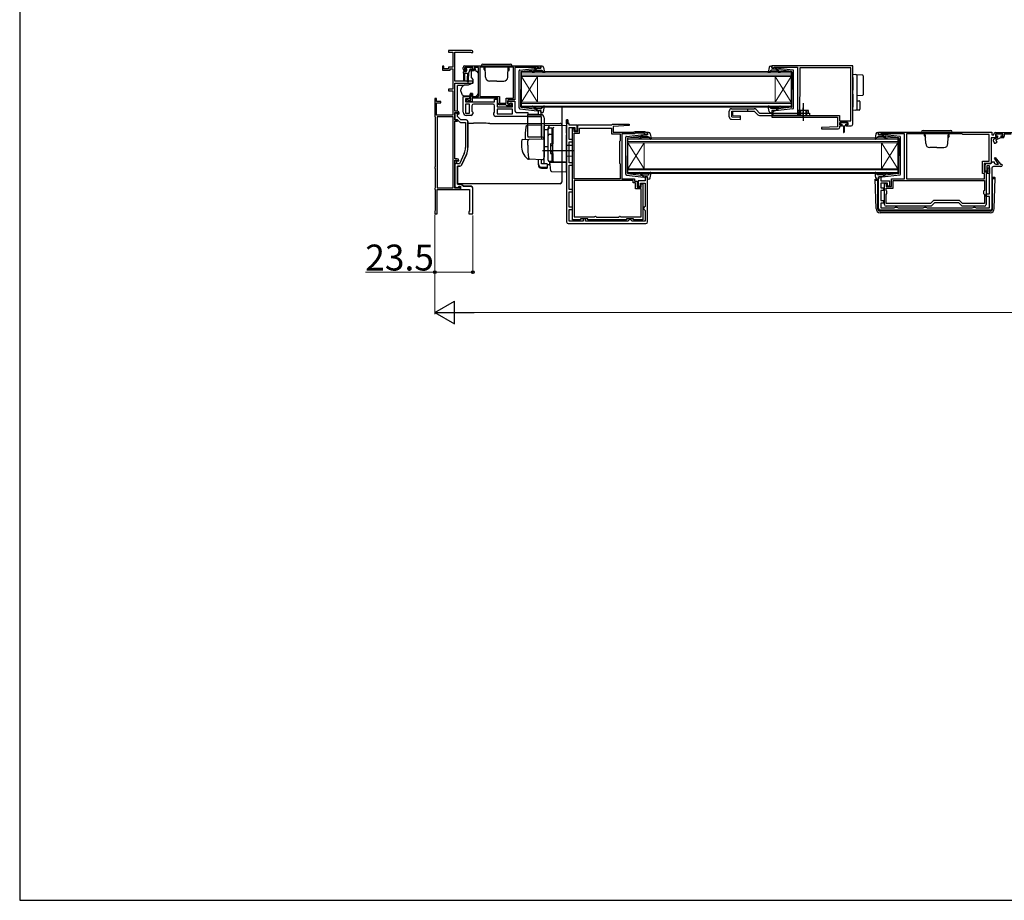
# Model space of a CAD drawing. Extents: x 0 to 1470, y 0 to 2201.
# Drawn here: x 0 to 608, y 0 to 544 of the extents above; entities that cross this region are included whole.
import ezdxf

# ---------------------------------------------------------------- set-up
doc = ezdxf.new("R2010")
doc.units = 0
doc.linetypes.add('YCENTER_1', pattern=[13, 10, -1, 1, -1])
doc.linetypes.add('YHIDDEN_1', pattern=[4, 3, -1])
for name, color, linetype, lineweight in [('YKK_11', 7, 'CONTINUOUS', 30), ('YKK_12', 2, 'CONTINUOUS', 13), ('YKK_13', 4, 'CONTINUOUS', 30), ('YKK_D', 6, 'CONTINUOUS', 13)]:
    doc.layers.add(name, color=color, linetype=linetype, lineweight=lineweight)
doc.layers.add('YKK_ZWAK', color=7, linetype='CONTINUOUS')
doc.styles.add('text-b', font='txt')

msp = doc.modelspace()

# ---------------------------------------------------------------- linework, layer by layer
at = {"layer": 'YKK_11', "linetype": 'ByBlock', "lineweight": -2, "ltscale": 0.5}
for p, q in [((279.3, 525.08), (265, 525.08)), ((265, 525.08), (265, 523.88)), ((265, 523.88), (267.6, 523.88)), ((267.6, 523.88), (267.6, 514.68)), ((269, 506.08), (269, 523.88)), ((269, 523.88), (278.85, 523.88)), ((278.85, 523.88), (279.03, 523.78)), ((279.03, 523.78), (279.2, 523.68)), ((279.2, 523.68), (280, 523.68)), ((280, 523.68), (280, 524.38)), ((262, 515.28), (261.2, 515.28)), ((261.2, 515.28), (261.2, 512.78)), ((261.2, 512.78), (266, 512.78)), ((262, 513.58), (262, 515.28)), ((265, 513.58), (262, 513.58)), ((267.6, 514.68), (265, 514.68)), ((265, 514.68), (265, 513.58)), ((266, 512.78), (266, 513.68)), ((266, 513.68), (267.6, 513.68)), ((267.6, 513.68), (267.6, 501.08)), ((274, 513.38), (274, 514.58)), ((280, 514.58), (274.8, 514.58)), ((274.8, 514.58), (274.8, 513.08)), ((274.8, 513.08), (275.6, 513.08)), ((275, 515.58), (322, 515.58)), ((275.5, 512.38), (275, 512.38)), ((275.9, 512.78), (275.5, 512.38)), ((275.6, 513.08), (275.9, 512.78)), ((278.9, 512.78), (279.2, 513.08)), ((279.3, 512.38), (278.9, 512.78)), ((279.2, 513.08), (280, 513.08)), ((279.8, 512.38), (279.3, 512.38)), ((280, 513.08), (280, 514.58)), ((283.5, 514.58), (280.8, 514.58)), ((280.8, 514.58), (280.8, 513.38)), ((283.5, 496.58), (283.5, 514.58)), ((305.1, 514.68), (284.4, 514.68)), ((284.4, 514.68), (284.4, 496.48)), ((305.1, 495.48), (305.1, 514.68)), ((318.7, 514.58), (306, 514.58)), ((306, 514.58), (306, 494.58)), ((318.92, 514.68), (318.7, 514.58)), ((319.15, 514.78), (318.92, 514.68)), ((320.6, 514.78), (319.15, 514.78)), ((320.6, 513.98), (320.6, 514.78)), ((322, 513.98), (320.6, 513.98)), ((322, 515.58), (322, 513.98)), ((514.75, 515.58), (464.75, 515.58)), ((464.75, 515.58), (464.75, 513.98)), ((464.75, 513.98), (466.15, 513.98)), ((466.15, 513.98), (466.15, 514.78)), ((466.15, 514.78), (467.72, 514.78)), ((467.72, 514.78), (467.88, 514.73)), ((467.88, 514.73), (468.05, 514.68)), ((468.05, 514.68), (480.75, 514.68)), ((480.75, 514.68), (480.75, 484.88)), ((513.55, 514.38), (482.05, 514.38)), ((482.05, 514.38), (482.05, 496.48)), ((513.55, 481.48), (513.55, 514.38)), ((514.75, 479.38), (514.75, 515.58)), ((280, 506.08), (269, 506.08)), ((280, 504.78), (280, 506.08)), ((267.6, 501.08), (265, 501.08)), ((265, 501.08), (265, 500.08)), ((265, 500.08), (267.6, 500.08)), ((267.6, 500.08), (267.6, 485.08)), ((269, 487.48), (269, 504.78)), ((269, 504.78), (280, 504.78)), ((257.5, 495.28), (256.5, 495.28)), ((256.5, 495.28), (256.5, 484.24)), ((257.5, 493.58), (257.5, 495.28)), ((260.3, 493.58), (257.5, 493.58)), ((260.3, 492.58), (260.3, 493.58)), ((274, 486.88), (274, 496.58)), ((274, 496.58), (278, 496.58)), ((278, 495.08), (275.5, 495.08)), ((275.5, 495.08), (275.5, 493.38)), ((275.5, 493.38), (293.5, 493.38)), ((276.2, 493.38), (276.2, 494.58)), ((276.2, 494.58), (276.6, 494.58)), ((279.7, 493.38), (276.2, 493.38)), ((276.6, 494.58), (276.82, 494.48)), ((276.82, 494.48), (277.05, 494.38)), ((277.05, 494.38), (278.7, 494.38)), ((278, 496.58), (278, 495.08)), ((278.7, 494.38), (278.7, 498.08)), ((278.7, 498.08), (279.5, 498.08)), ((279.5, 498.08), (279.5, 496.58)), ((279.5, 496.58), (283.5, 496.58)), ((295.5, 495.58), (279.7, 495.58)), ((279.7, 495.58), (279.7, 493.38)), ((284.4, 496.48), (296.4, 496.48)), ((293.5, 493.38), (293.5, 494.98)), ((293.5, 494.98), (295, 494.98)), ((295, 494.98), (295, 490.28)), ((295.5, 492.48), (295.5, 495.58)), ((296.4, 496.48), (296.4, 492.38)), ((300.7, 492.38), (300.7, 495.48)), ((300.7, 495.48), (305.1, 495.48)), ((306, 494.58), (301.6, 494.58)), ((301.6, 494.58), (301.6, 491.78)), ((301.6, 491.78), (301.6, 493.78)), ((301.6, 493.78), (306, 493.78)), ((306, 493.78), (306, 487.78)), ((481.95, 496.26), (481.85, 496.03)), ((481.85, 496.03), (481.85, 487.88)), ((482.05, 496.48), (481.95, 496.26)), ((257.5, 485.08), (257.5, 492.58)), ((257.5, 492.58), (260.3, 492.58)), ((270.5, 487.48), (269, 487.48)), ((278, 491.88), (275.5, 491.88)), ((275.5, 491.88), (275.5, 486.38)), ((278, 486.38), (278, 491.88)), ((279.5, 490.88), (279.5, 487.59)), ((279.5, 487.59), (280, 486.88)), ((280, 486.88), (280, 485.88)), ((292.5, 491.88), (280.5, 491.88)), ((293, 486.28), (293.5, 486.99)), ((293.5, 486.99), (293.5, 490.88)), ((295, 490.28), (304.5, 490.28)), ((304.5, 488.78), (295, 488.78)), ((295, 488.78), (295, 485.78)), ((296.4, 492.38), (300.7, 492.38)), ((300.4, 491.48), (296.5, 491.48)), ((300.7, 491.18), (300.4, 491.48)), ((301, 490.88), (300.7, 491.18)), ((304, 490.88), (301, 490.88)), ((301.6, 491.78), (303.3, 491.78)), ((302.3, 491.78), (301.6, 491.78)), ((302.8, 492.28), (302.3, 491.78)), ((304.5, 492.28), (302.8, 492.28)), ((303.3, 491.78), (303.3, 492.58)), ((303.3, 492.58), (304, 492.58)), ((304, 492.58), (304, 490.88)), ((304.5, 490.28), (304.5, 492.28)), ((304.5, 485.78), (304.5, 488.78)), ((307, 486.78), (314, 486.78)), ((314, 486.78), (314, 485.68)), ((320.6, 485.68), (320.6, 487.98)), ((320.6, 487.98), (322, 487.98)), ((322, 487.98), (322, 484.28)), ((466.15, 487.98), (464.75, 487.98)), ((464.75, 487.98), (464.75, 483.88)), ((465.65, 487.08), (465.85, 487.28)), ((465.65, 484.88), (465.65, 487.08)), ((465.85, 487.28), (466.15, 487.58)), ((466.15, 487.58), (466.15, 487.98)), ((481.85, 487.88), (481.45, 487.19)), ((481.45, 487.19), (481.45, 484.88)), ((256.5, 484.24), (256.65, 483.98)), ((256.65, 483.98), (256.8, 483.72)), ((256.8, 483.72), (256.8, 453.34)), ((267.6, 485.08), (257.5, 485.08)), ((257.9, 483.98), (257.9, 440.18)), ((267.8, 483.98), (257.9, 483.98)), ((267.8, 440.18), (267.8, 483.98)), ((269, 481.98), (269, 486.68)), ((269, 486.68), (270.7, 486.68)), ((269.7, 486.28), (269, 486.28)), ((269, 486.28), (269, 482.28)), ((269, 482.28), (270.38, 482.28)), ((270.5, 481.98), (269, 481.98)), ((269, 458.08), (269, 481.28)), ((269, 481.28), (270.5, 481.28)), ((270.38, 482.28), (271.79, 480.87)), ((270.5, 484.28), (270.5, 485.48)), ((272.7, 482.08), (270.5, 484.28)), ((270.5, 481.28), (270.5, 481.98)), ((270.7, 486.68), (270.7, 486.08)), ((270.7, 486.08), (271.2, 485.58)), ((271.2, 485.58), (271.5, 485.88)), ((271.5, 485.88), (271.5, 486.48)), ((276, 482.08), (272.7, 482.08)), ((275.5, 486.38), (278, 486.38)), ((279, 484.88), (276, 484.88)), ((277, 465.02), (277, 481.08)), ((293, 485.28), (293, 486.28)), ((322, 484.28), (294, 484.28)), ((295, 485.78), (304.5, 485.78)), ((314, 485.68), (320.6, 485.68)), ((338, 482.18), (338, 419.08)), ((338.8, 482.18), (338, 482.18)), ((338.8, 479.88), (338.8, 482.18)), ((464.75, 483.88), (505.45, 483.88)), ((480.75, 484.88), (465.65, 484.88)), ((481.45, 484.88), (506.65, 484.88)), ((505.45, 483.88), (505.45, 477.88)), ((506.65, 484.88), (506.65, 481.48)), ((506.65, 481.48), (513.55, 481.48)), ((272.49, 480.58), (275.5, 480.58)), ((275.5, 480.58), (275.5, 465.02)), ((339.5, 479.88), (338.8, 479.88)), ((339.5, 478.88), (339.5, 479.88)), ((344.5, 478.88), (339.5, 478.88)), ((339.5, 470.08), (339.5, 477.38)), ((339.5, 477.38), (343.1, 477.38)), ((341.6, 420.28), (341.6, 476.88)), ((341.6, 476.88), (342.6, 476.88)), ((342.5, 476.26), (342.4, 476.03)), ((342.4, 476.03), (342.4, 474.88)), ((342.4, 474.88), (345, 474.88)), ((342.6, 476.48), (342.5, 476.26)), ((342.6, 476.88), (342.6, 476.48)), ((343.1, 477.38), (343.1, 475.38)), ((343.1, 475.38), (344.5, 475.38)), ((344.5, 475.38), (344.5, 478.88)), ((345, 474.88), (345, 479.08)), ((345, 479.08), (365.9, 479.08)), ((346, 473.88), (346, 476.98)), ((346, 476.98), (365.7, 476.98)), ((365.7, 476.98), (365.7, 473.58)), ((365.9, 479.08), (366.2, 479.38)), ((366.2, 479.38), (376.69, 479.38)), ((376.71, 478.6), (366.7, 478.08)), ((366.7, 478.08), (366.7, 474.58)), ((376.69, 479.38), (376.71, 478.6)), ((379.7, 474.58), (380, 474.88)), ((380, 474.88), (386.5, 474.88)), ((386.5, 474.88), (386.8, 474.58)), ((505.45, 477.88), (495.44, 477.36)), ((495.44, 477.36), (495.46, 476.58)), ((495.46, 476.58), (505.75, 476.58)), ((506.75, 479.08), (506.75, 480.58)), ((506.75, 480.58), (511.75, 480.58)), ((507.75, 479.08), (506.75, 479.08)), ((506.75, 477.58), (506.75, 478.38)), ((506.75, 478.38), (507.75, 478.38)), ((507.75, 478.38), (507.75, 479.08)), ((511.75, 479.08), (510.75, 479.08)), ((510.75, 479.08), (510.75, 478.38)), ((510.75, 478.38), (513.75, 478.38)), ((511.75, 480.58), (511.75, 479.08)), ((341.6, 470.08), (339.5, 470.08)), ((339.5, 455.68), (339.5, 468.58)), ((339.5, 468.58), (341.6, 468.58)), ((341.6, 468.58), (341.6, 470.08)), ((342.7, 455.48), (342.7, 473.88)), ((342.7, 473.88), (346, 473.88)), ((365.7, 473.58), (371, 473.58)), ((366.7, 474.58), (379.7, 474.58)), ((370.85, 468.94), (370.7, 468.68)), ((370.7, 468.68), (370.7, 455.48)), ((371, 469.2), (370.85, 468.94)), ((371, 473.58), (371, 469.2)), ((380.11, 473.58), (372, 473.58)), ((372, 473.58), (372, 445.68)), ((380.41, 473.88), (380.11, 473.58)), ((386.09, 473.88), (380.41, 473.88)), ((386.51, 473.45), (386.09, 473.88)), ((386.6, 473.26), (386.51, 473.45)), ((386.9, 472.98), (386.6, 473.26)), ((386.8, 474.58), (388, 474.58)), ((388, 472.98), (386.9, 472.98)), ((388, 474.58), (388, 472.98)), ((530.75, 474.58), (600.75, 474.58)), ((530.75, 472.98), (530.75, 474.58)), ((532.15, 472.98), (530.75, 472.98)), ((533.6, 473.78), (532.15, 473.78)), ((532.15, 473.78), (532.15, 472.98)), ((533.83, 473.68), (533.6, 473.78)), ((534.05, 473.58), (533.83, 473.68)), ((546.75, 473.58), (534.05, 473.58)), ((546.75, 445.68), (546.75, 473.58)), ((582.45, 473.48), (548.05, 473.48)), ((548.05, 473.48), (548.05, 445.68)), ((582.85, 473.08), (582.45, 473.48)), ((599.15, 473.08), (582.85, 473.08)), ((599.15, 456.68), (599.15, 473.08)), ((603.95, 471.08), (600.35, 471.08)), ((600.35, 471.08), (600.35, 455.28)), ((600.75, 474.58), (600.75, 472.88)), ((600.75, 472.88), (601.95, 472.88)), ((601.95, 472.88), (601.95, 473.28)), ((602.95, 474.28), (613.75, 474.28)), ((607.45, 473.28), (602.95, 473.28)), ((602.95, 473.28), (602.95, 471.88)), ((602.95, 471.88), (603.95, 471.88)), ((603.95, 471.88), (603.95, 471.08)), ((606.45, 471.08), (606.45, 471.88)), ((606.45, 471.88), (607.45, 471.88)), ((607.45, 471.08), (606.45, 471.08)), ((607.45, 471.88), (607.45, 473.28)), ((612.75, 473.28), (608.45, 473.28)), ((608.45, 473.28), (608.45, 472.08)), ((270.4, 458.08), (269, 458.08)), ((269, 439.98), (269, 457.28)), ((269, 457.28), (270.6, 457.28)), ((270.2, 456.88), (269, 456.88)), ((269, 456.88), (269, 455.54)), ((270.2, 455.08), (270.2, 456.88)), ((270.6, 457.28), (270.6, 456.88)), ((270.6, 456.88), (270.9, 456.58)), ((270.9, 456.58), (271.4, 457.08)), ((274.7, 461.43), (271.74, 455.08)), ((276.06, 460.79), (272.97, 454.16)), ((595.05, 448.98), (595.05, 456.68)), ((595.05, 456.68), (599.15, 456.68)), ((602.3, 458.43), (602.77, 458.79)), ((604.85, 454.79), (602.3, 458.43)), ((602.77, 458.79), (606.13, 454.79)), ((256.65, 453.08), (256.5, 452.82)), ((256.5, 452.82), (256.5, 452.34)), ((256.5, 452.34), (256.65, 452.08)), ((256.8, 453.34), (256.65, 453.08)), ((256.65, 452.08), (256.8, 451.82)), ((256.8, 451.82), (256.8, 440.34)), ((269, 455.54), (269.12, 455.35)), ((269.12, 454.8), (269, 454.62)), ((269, 454.62), (269, 440.84)), ((269.12, 455.35), (269.12, 454.8)), ((271.74, 455.08), (270.2, 455.08)), ((270.5, 453.58), (270.5, 442.48)), ((272.06, 453.58), (270.5, 453.58)), ((341.6, 455.68), (339.5, 455.68)), ((339.5, 439.18), (339.5, 454.18)), ((339.5, 454.18), (341.6, 454.18)), ((341.6, 454.18), (341.6, 455.68)), ((342.6, 455.15), (342.65, 455.31)), ((342.6, 445.68), (342.6, 455.15)), ((342.65, 455.31), (342.7, 455.48)), ((370.7, 455.48), (370.85, 455.22)), ((370.85, 455.22), (371, 454.96)), ((371, 454.96), (371, 445.68)), ((600.35, 455.28), (596.05, 455.28)), ((596.05, 455.28), (596.05, 449.98)), ((596.55, 450.39), (596.55, 454.28)), ((597.75, 450.39), (596.55, 450.39)), ((597.55, 455.28), (600.15, 455.28)), ((599.25, 453.79), (597.75, 453.79)), ((597.75, 453.79), (597.75, 450.39)), ((598.25, 449.98), (598.25, 452.48)), ((598.25, 452.48), (599.25, 452.48)), ((599.25, 436.38), (599.25, 453.79)), ((599.25, 452.48), (599.25, 448.98)), ((600.15, 455.28), (600.65, 455.79)), ((600.65, 455.79), (601.15, 456.29)), ((600.75, 452.29), (600.75, 427.28)), ((601.15, 456.29), (602.15, 456.29)), ((606.25, 453.29), (601.75, 453.29)), ((602.15, 456.29), (602.15, 455.79)), ((603.15, 454.79), (604.85, 454.79)), ((606.13, 454.79), (606.75, 454.79)), ((606.75, 454.79), (607.25, 454.28)), ((371, 445.68), (342.6, 445.68)), ((379, 444.68), (342.6, 444.68)), ((342.6, 444.68), (342.6, 422.18)), ((372, 445.68), (380, 445.68)), ((379, 443.28), (379, 444.68)), ((380, 445.68), (380, 444.28)), ((380, 444.28), (381.6, 444.28)), ((381.6, 444.28), (381.6, 440.48)), ((386.6, 444.48), (382.1, 444.48)), ((382.1, 444.48), (382.1, 441.08)), ((388, 446.98), (386.6, 446.98)), ((386.6, 446.98), (386.6, 444.48)), ((388, 419.08), (388, 446.98)), ((530.75, 427.28), (530.75, 446.98)), ((530.75, 446.98), (532.15, 446.98)), ((532.15, 446.98), (532.15, 444.48)), ((532.15, 444.48), (537.55, 444.48)), ((537.55, 444.48), (537.55, 441.18)), ((538.75, 440.88), (538.75, 445.68)), ((538.75, 445.68), (546.75, 445.68)), ((539.75, 444.68), (596.15, 444.68)), ((539.75, 439.88), (539.75, 444.68)), ((548.05, 445.68), (596.15, 445.68)), ((596.15, 448.98), (595.05, 448.98)), ((596.05, 449.98), (598.25, 449.98)), ((596.15, 445.68), (596.15, 448.98)), ((596.15, 444.68), (596.15, 438.58)), ((599.25, 448.98), (597.15, 448.98)), ((597.15, 448.98), (597.15, 429.78)), ((256.65, 440.08), (256.5, 439.82)), ((256.5, 439.82), (256.5, 439.34)), ((256.5, 439.34), (256.65, 439.08)), ((256.8, 440.34), (256.65, 440.08)), ((256.65, 439.08), (256.8, 438.82)), ((256.8, 438.82), (256.8, 426.34)), ((257.9, 440.18), (267.8, 440.18)), ((258, 424.08), (258, 439.08)), ((258, 439.08), (272.1, 439.08)), ((269, 440.84), (271.04, 440.1)), ((271.4, 439.98), (269, 439.98)), ((270.5, 442.48), (272.8, 442.48)), ((271.04, 440.1), (271.4, 441.08)), ((271.4, 441.08), (272.4, 441.08)), ((272.1, 440.88), (271.4, 440.88)), ((271.4, 440.88), (271.4, 439.98)), ((272.1, 439.08), (272.1, 440.88)), ((272.4, 441.08), (272.4, 439.08)), ((272.4, 439.08), (278, 439.08)), ((272.8, 442.48), (274.2, 441.08)), ((274.2, 441.08), (278.96, 441.08)), ((341.6, 439.18), (339.5, 439.18)), ((341.6, 437.68), (341.6, 439.18)), ((380.6, 443.28), (379, 443.28)), ((380.6, 439.48), (380.6, 443.28)), ((384, 439.48), (380.6, 439.48)), ((381.6, 440.48), (384.1, 440.48)), ((382.1, 441.08), (383.6, 441.08)), ((383.6, 441.08), (383.6, 442.98)), ((383.6, 442.98), (386.5, 442.98)), ((384, 422.18), (384, 439.48)), ((384.1, 440.48), (384.1, 442.68)), ((384.1, 442.68), (385, 442.68)), ((385, 442.68), (385, 420.28)), ((386.5, 442.98), (386.5, 428.68)), ((536.35, 443.08), (532.25, 443.08)), ((532.25, 443.08), (532.25, 440.08)), ((532.25, 440.08), (533.85, 440.08)), ((533.85, 438.58), (532.25, 438.58)), ((532.25, 438.58), (532.25, 432.28)), ((533.85, 440.08), (533.85, 438.58)), ((534.35, 429.78), (534.35, 442.78)), ((534.35, 442.78), (535.5, 442.78)), ((535.58, 442.09), (535.35, 441.8)), ((535.35, 441.8), (535.35, 440.88)), ((535.35, 440.88), (538.75, 440.88)), ((535.35, 438.58), (535.35, 439.88)), ((535.35, 439.88), (539.75, 439.88)), ((535.85, 438.08), (535.35, 438.58)), ((535.5, 442.78), (535.58, 442.09)), ((536.35, 441.18), (536.35, 443.08)), ((537.55, 441.18), (536.35, 441.18)), ((596.15, 438.58), (595.65, 438.08)), ((339.5, 428.18), (339.5, 437.68)), ((339.5, 437.68), (341.6, 437.68)), ((532.25, 432.28), (533.85, 432.28)), ((533.85, 432.28), (533.85, 430.78)), ((535.35, 436.08), (535.85, 436.58)), ((535.35, 430.48), (535.35, 436.08)), ((535.85, 436.58), (535.85, 438.08)), ((564.67, 432.28), (562.87, 430.48)), ((580.83, 432.28), (564.67, 432.28)), ((582.63, 430.48), (580.83, 432.28)), ((595.65, 438.08), (595.65, 436.58)), ((595.65, 436.58), (596.15, 436.08)), ((596.15, 436.08), (596.15, 430.48)), ((597.15, 434.88), (597.15, 436.38)), ((597.15, 436.38), (599.25, 436.38)), ((599.25, 434.88), (597.15, 434.88)), ((599.25, 427.78), (599.25, 434.88)), ((256.65, 426.08), (256.5, 425.82)), ((256.8, 426.34), (256.65, 426.08)), ((341.6, 428.18), (339.5, 428.18)), ((339.5, 419.58), (339.5, 426.68)), ((339.5, 426.68), (341.6, 426.68)), ((341.6, 426.68), (341.6, 428.18)), ((386, 428.18), (385.5, 427.68)), ((385.5, 427.68), (385.5, 427.18)), ((385.5, 427.18), (386, 426.68)), ((386.5, 428.68), (386, 428.18)), ((386, 426.68), (386.5, 426.18)), ((386.5, 426.18), (386.5, 419.58)), ((599.75, 426.28), (531.75, 426.28)), ((533.85, 430.78), (532.25, 430.78)), ((532.25, 430.78), (532.25, 427.78)), ((532.25, 427.78), (540.38, 427.78)), ((562.87, 430.48), (535.35, 430.48)), ((563.15, 428.78), (535.35, 428.78)), ((540.38, 427.78), (540.82, 428.03)), ((540.82, 428.03), (541.25, 428.28)), ((541.25, 428.28), (541.95, 428.28)), ((541.95, 428.28), (542.38, 428.03)), ((542.38, 428.03), (542.82, 427.78)), ((542.82, 427.78), (558.38, 427.78)), ((558.38, 427.78), (558.82, 428.03)), ((558.82, 428.03), (559.25, 428.28)), ((559.25, 428.28), (559.95, 428.28)), ((559.95, 428.28), (560.38, 428.03)), ((560.38, 428.03), (560.82, 427.78)), ((560.82, 427.78), (588.68, 427.78)), ((565.25, 430.88), (563.15, 428.78)), ((580.25, 430.88), (565.25, 430.88)), ((582.35, 428.78), (580.25, 430.88)), ((596.15, 428.78), (582.35, 428.78)), ((596.15, 430.48), (582.63, 430.48)), ((588.68, 427.78), (589.12, 428.03)), ((589.12, 428.03), (589.55, 428.28)), ((589.55, 428.28), (590.25, 428.28)), ((590.25, 428.28), (590.68, 428.03)), ((590.68, 428.03), (591.12, 427.78)), ((591.12, 427.78), (599.25, 427.78)), ((256.5, 425.82), (256.5, 424.08)), ((256.5, 424.08), (258, 424.08)), ((346.6, 420.28), (341.6, 420.28)), ((342.6, 422.18), (355.18, 422.18)), ((351.1, 421.08), (346.6, 421.08)), ((346.6, 421.08), (346.6, 420.28)), ((349.6, 421.08), (348.1, 421.08)), ((348.1, 421.08), (348.1, 419.58)), ((349.6, 419.58), (349.6, 421.08)), ((351.1, 420.28), (351.1, 421.08)), ((374.9, 420.28), (351.1, 420.28)), ((355.18, 422.18), (355.47, 422.38)), ((355.47, 422.38), (355.75, 422.58)), ((355.75, 422.58), (355.85, 422.58)), ((355.85, 422.58), (356.15, 422.33)), ((356.15, 422.33), (356.44, 422.08)), ((356.44, 422.08), (370.16, 422.08)), ((370.16, 422.08), (370.45, 422.33)), ((370.45, 422.33), (370.75, 422.58)), ((370.75, 422.58), (370.85, 422.58)), ((370.85, 422.58), (371.13, 422.38)), ((371.13, 422.38), (371.42, 422.18)), ((371.42, 422.18), (384, 422.18)), ((379.4, 421.08), (374.9, 421.08)), ((374.9, 421.08), (374.9, 420.28)), ((376.4, 420.08), (375.9, 419.58)), ((376.9, 420.58), (376.4, 420.08)), ((377.4, 420.58), (376.9, 420.58)), ((377.9, 420.08), (377.4, 420.58)), ((378.4, 419.58), (377.9, 420.08)), ((379.4, 420.28), (379.4, 421.08)), ((385, 420.28), (379.4, 420.28)), ((339, 418.08), (387, 418.08)), ((348.1, 419.58), (339.5, 419.58)), ((375.9, 419.58), (349.6, 419.58)), ((386.5, 419.58), (378.4, 419.58))]:
    msp.add_line(p, q, dxfattribs=at)
at = {"layer": 'YKK_11', "linetype": 'ByBlock', "lineweight": 30, "ltscale": 0.5}
for p, q in [((269.7, 486.28), (269, 486.28)), ((269, 486.28), (269, 485.68)), ((270.5, 484.28), (270.5, 485.48)), ((272.7, 482.08), (270.5, 484.28)), ((276, 482.08), (272.7, 482.08)), ((277, 481.08), (277, 465.02)), ((338, 479.88), (338, 482.18)), ((338, 482.18), (338.8, 482.18)), ((338.8, 482.18), (338.8, 479.88)), ((338.8, 479.88), (338, 479.88)), ((272.97, 454.16), (276.06, 460.79)), ((270.5, 442.48), (270.5, 453.58)), ((270.5, 453.58), (272.06, 453.58)), ((272.8, 442.48), (270.5, 442.48)), ((274.2, 441.08), (272.8, 442.48)), ((278.96, 441.08), (274.2, 441.08))]:
    msp.add_line(p, q, dxfattribs=at)
at = {"layer": 'YKK_11', "linetype": 'ByBlock'}
for p, q in [((278, 439.08), (278, 425.58)), ((280, 424.08), (280, 440.08)), ((278, 425.58), (277.5, 425.58)), ((277.5, 425.58), (277.5, 424.08)), ((277.5, 424.08), (280, 424.08))]:
    msp.add_line(p, q, dxfattribs=at)
at = {"layer": 'YKK_11', "linetype": 'ByBlock', "lineweight": -2, "ltscale": 0.5}
for centre, radius, start, end in [((279.3, 524.38), 0.7, 0.00001, 89.99999), ((275, 514.58), 1, 90.00001, 179.99999), ((275, 513.38), 1, 180.00001, 269.99999), ((279.8, 513.38), 1, 270.00001, 359.99999), ((270.5, 486.48), 1, 0.00001, 89.99999), ((276, 486.88), 2, 180.00001, 269.99999), ((280.5, 490.88), 1, 90.00001, 179.99999), ((292.5, 490.88), 1, 0.00001, 89.99999), ((296.5, 492.48), 1, 180.00001, 269.99999), ((307, 487.78), 1, 180.00001, 269.99999), ((269.7, 485.48), 0.8, 0, 89.99998), ((272.49, 481.58), 1, 225.00001, 270), ((276, 481.08), 1, 0, 89.99998), ((279, 485.88), 1, 270.00001, 359.99999), ((294, 485.28), 1, 180.00001, 269.99999), ((505.75, 477.58), 1, 270.00207, 359.99999), ((513.75, 479.38), 1, 270.00001, 359.99999), ((602.95, 473.28), 1, 90.00001, 179.99999), ((607.45, 472.08), 1, 270.00001, 359.99999), ((267, 465.02), 8.5, 335, 0), ((267, 465.02), 10, 335, 0), ((270.4, 457.08), 1, 0.00001, 89.99999), ((272.06, 454.58), 1, 270, 335), ((597.55, 454.28), 1, 90.00001, 179.99999), ((601.75, 452.28), 1, 89.99039, 179.99037), ((603.15, 455.79), 1, 180.00001, 269.99999), ((606.25, 454.28), 1, 270.00001, 359.99999), ((531.75, 427.28), 1, 180.00001, 269.99999), ((535.35, 429.78), 1, 180.00001, 269.99999), ((596.15, 429.78), 1, 270.00001, 359.99999), ((599.75, 427.28), 1, 270.00001, 359.99999), ((339, 419.08), 1, 180.00001, 269.99999), ((387, 419.08), 1, 270.00001, 359.99999)]:
    msp.add_arc(centre, radius, start, end, dxfattribs=at)
at = {"layer": 'YKK_11', "linetype": 'ByBlock', "lineweight": 30, "ltscale": 0.5}
for centre, radius, start, end in [((269.7, 485.48), 0.8, 0, 89.99998), ((276, 481.08), 1, 0, 89.99998), ((267, 465.02), 10, 335, 0), ((272.06, 454.58), 1, 270, 335)]:
    msp.add_arc(centre, radius, start, end, dxfattribs=at)
at = {"layer": 'YKK_11', "linetype": 'ByBlock'}
msp.add_arc((279, 440.08), 1, 0, 89.99998, dxfattribs=at)
at = {"layer": 'YKK_12', "linetype": 'Continuous'}
for p, q in [((310, 511.98), (476.75, 511.98)), ((310, 508.98), (310, 511.98)), ((476.75, 511.28), (310, 511.28)), ((476.75, 511.98), (476.75, 508.98)), ((310, 509.68), (476.75, 509.68)), ((476.75, 508.98), (310, 508.98)), ((310, 508.98), (310, 492.98)), ((310, 508.98), (320, 492.98)), ((310, 492.98), (320, 508.98)), ((320, 508.98), (320, 492.98)), ((466.75, 508.98), (466.75, 492.98)), ((476.75, 508.98), (466.75, 492.98)), ((476.75, 492.98), (466.75, 508.98)), ((476.75, 508.98), (476.75, 492.98)), ((310, 492.98), (476.75, 492.98)), ((310, 489.98), (310, 492.98)), ((476.75, 492.98), (476.75, 489.98)), ((476.75, 492.28), (310, 492.28)), ((310, 490.68), (476.75, 490.68)), ((476.75, 489.98), (310, 489.98)), ((375.9, 470.98), (542.65, 470.98)), ((375.9, 467.98), (375.9, 470.98)), ((542.65, 470.28), (375.9, 470.28)), ((375.9, 468.68), (542.65, 468.68)), ((542.65, 470.98), (542.65, 467.98)), ((542.65, 467.98), (375.9, 467.98)), ((375.9, 467.98), (375.9, 451.98)), ((375.9, 467.98), (385.9, 451.98)), ((375.9, 451.98), (385.9, 467.98)), ((385.9, 467.98), (385.9, 451.98)), ((532.65, 467.98), (532.65, 451.98)), ((542.65, 467.98), (532.65, 451.98)), ((542.65, 451.98), (532.65, 467.98)), ((542.65, 467.98), (542.65, 451.98)), ((375.9, 451.98), (542.65, 451.98)), ((375.9, 448.98), (375.9, 451.98)), ((542.65, 451.28), (375.9, 451.28)), ((542.65, 451.98), (542.65, 448.98)), ((375.9, 449.68), (542.65, 449.68)), ((542.65, 448.98), (375.9, 448.98))]:
    msp.add_line(p, q, dxfattribs=at)
at = {"layer": 'YKK_13'}
for p, q in [((274.25, 511.08), (274.25, 511.78)), ((274.55, 512.08), (275.85, 512.08)), ((275.14, 513.99), (275.64, 514.49)), ((275.69, 513.48), (275.35, 513.48)), ((279.45, 514.58), (275.85, 514.58)), ((276.15, 513.02), (276.15, 512.38)), ((278.09, 513.26), (277.57, 511.3)), ((279.45, 513.48), (278.38, 513.48)), ((280.63, 512.38), (279, 512.38)), ((279, 512.08), (279, 512.38)), ((279, 512.08), (279, 508.45)), ((279.75, 514.28), (279.75, 513.78)), ((281.6, 513.58), (281.1, 513.58)), ((281.1, 513.58), (281.1, 513.38)), ((282, 512.08), (281.6, 513.58)), ((282.29, 512.08), (282, 512.08)), ((283.35, 511.23), (282.65, 511.93)), ((274.25, 511.08), (274.35, 509.08)), ((274.35, 509.08), (274.35, 506.53)), ((274.95, 511.08), (274.85, 509.08)), ((274.85, 509.08), (274.85, 506.53)), ((274.95, 511.08), (276.65, 511.08)), ((276.65, 511.08), (276.75, 509.08)), ((276.75, 505.73), (276.75, 509.08)), ((277.35, 511.09), (277.25, 509.08)), ((277.25, 505.73), (277.25, 509.08)), ((279.12, 508.13), (280, 507.08)), ((280, 507.08), (280, 504.78)), ((283.5, 500.01), (283.5, 510.87)), ((514.75, 510.28), (516.78, 510.16)), ((514.75, 508.28), (514.75, 510.28)), ((514.75, 508.28), (514.75, 502.93)), ((516.78, 510.16), (520.78, 509.91)), ((517.25, 509.66), (517.25, 508.16)), ((517.25, 508.16), (517.25, 502.93)), ((521.25, 509.41), (521.25, 507.91)), ((521.25, 507.91), (521.25, 499.19)), ((270.5, 503.14), (270.5, 503.44)), ((274.52, 503.44), (270.5, 503.44)), ((270.5, 502.04), (270.5, 503.14)), ((270.5, 501.91), (270.5, 502.04)), ((270.5, 500.97), (270.5, 501.91)), ((270.5, 489.21), (270.5, 500.97)), ((272.5, 500.66), (272.5, 500.05)), ((272.53, 499.88), (273.19, 498.07)), ((277.21, 503.48), (274.67, 503.48)), ((280, 504.78), (277.21, 503.48)), ((283.5, 499.01), (283.5, 500.01)), ((514.75, 502.93), (514.75, 500.46)), ((517.25, 502.93), (517.25, 500.17)), ((521.25, 499.19), (521.25, 497.69)), ((274.6, 497.08), (278.3, 497.08)), ((278.3, 498.38), (278.3, 498.08)), ((279.9, 498.38), (278.3, 498.38)), ((278.3, 497.08), (278.3, 498.08)), ((279.9, 498.38), (279.9, 496.58)), ((279.9, 496.58), (281.9, 496.58)), ((281.9, 496.58), (282.91, 497.59)), ((514.75, 498), (514.75, 489.98)), ((517.25, 497.97), (517.25, 490.1)), ((520.78, 497.2), (517.25, 496.98)), ((517.25, 493.98), (518.78, 493.89)), ((519.25, 493.39), (519.25, 488.73)), ((270.5, 487.48), (270.5, 489.21)), ((335, 489.98), (335, 485.09)), ((449.75, 488.98), (449.75, 487.48)), ((453.95, 487.48), (456.11, 485.32)), ((455.01, 488.54), (457.17, 486.38)), ((514.75, 487.98), (514.75, 489.98)), ((516.78, 488.1), (514.75, 487.98)), ((518.78, 488.23), (516.78, 488.1)), ((517.25, 490.1), (517.25, 488.6)), ((270.5, 485.82), (270.5, 486.66)), ((335, 485.09), (335, 479.47)), ((457.17, 484.88), (488.15, 484.88)), ((486.15, 486.38), (486.15, 484.88)), ((277, 480.14), (280.51, 480.14)), ((290.53, 479.96), (334, 479.96)), ((322.5, 478.91), (313.67, 478.61)), ((322.5, 478.91), (322.5, 470.41)), ((338, 478.67), (324, 478.42)), ((324, 476.19), (324, 478.42)), ((324, 477.96), (324, 477.98)), ((324, 477.77), (324, 477.96)), ((324, 476.19), (326.5, 476.23)), ((324, 465.01), (324, 476.19)), ((326.5, 476.29), (326.5, 477.08)), ((326.5, 457.33), (326.5, 476.29)), ((329.5, 476.81), (329.5, 476.85)), ((329.5, 473.17), (329.5, 476.81)), ((329.5, 475.5), (329.5, 475.05)), ((335, 479.47), (335, 478.96)), ((335, 478.96), (335, 477.96)), ((335, 477.96), (335, 453.97)), ((338, 473.87), (338, 478.67)), ((506.95, 480.28), (506.95, 479.78)), ((511.25, 480.58), (507.25, 480.58)), ((507.25, 479.48), (508, 479.48)), ((508, 479.48), (508, 478.88)), ((508.4, 478.48), (509, 478.48)), ((509, 478.48), (509.1, 474.53)), ((509.5, 478.48), (509.4, 474.53)), ((509.5, 478.48), (510.1, 478.48)), ((510.5, 478.88), (510.5, 479.48)), ((510.5, 479.48), (511.25, 479.48)), ((511.55, 479.78), (511.55, 480.28)), ((310, 469.01), (310, 466.47)), ((310.96, 470.01), (314.75, 470.14)), ((314, 466.47), (314, 469.17)), ((323, 471.47), (314.13, 471.47)), ((314.75, 470.14), (323.48, 470.45)), ((324, 469.95), (324, 459.47)), ((329.5, 472.69), (329.5, 473.17)), ((329.5, 457.25), (329.5, 472.69)), ((338, 473.87), (338, 472.91)), ((338, 456.97), (338, 472.91)), ((342.5, 462.97), (323, 462.97)), ((324, 466.17), (324, 466.77)), ((324, 465.17), (324, 465.77)), ((326.5, 465.47), (324, 465.42)), ((324, 461.67), (324, 465.42)), ((324, 464.65), (324, 465.01)), ((324, 463.69), (324, 464.65)), ((324, 463.65), (324, 463.69)), ((324, 462.17), (324, 462.77)), ((329.5, 467.47), (329.5, 467.97)), ((341.5, 466.27), (338, 466.33)), ((341.5, 466.27), (341.5, 459.67)), ((315.26, 457.77), (314.41, 457.8)), ((323.25, 457.49), (314.42, 457.8)), ((320.5, 454.96), (320.5, 457.59)), ((322.5, 454.96), (322.5, 457.52)), ((323.96, 459.21), (323.77, 457.92)), ((324, 459.47), (323.96, 459.21)), ((324, 461.17), (324, 461.77)), ((324, 461.17), (324, 461.77)), ((324, 461.17), (324, 461.77)), ((324, 460.84), (324, 461.67)), ((324, 461.17), (324, 459.47)), ((324, 461.17), (324, 459.47)), ((324, 455.1), (324, 460.84)), ((329.5, 460.77), (329.5, 461.27)), ((329.5, 456.75), (329.5, 457.25)), ((341.5, 459.67), (338, 459.6)), ((338, 456.97), (338, 455.97)), ((320.5, 454.3), (320.5, 454.96)), ((325.9, 454.96), (322.5, 454.96)), ((322.5, 453.01), (325.9, 453.01)), ((322.5, 452.35), (325.9, 452.35)), ((325.9, 454.96), (325.9, 453.01)), ((325.9, 454.58), (327.46, 454.55)), ((325.9, 453.01), (325.9, 452.35)), ((329.98, 456.25), (327.46, 456.33)), ((327.46, 456.33), (327.46, 454.55)), ((327.97, 452.81), (327.7, 455.97)), ((327.7, 455.97), (327.73, 455.97)), ((327.73, 455.97), (337.7, 455.97)), ((328.01, 452.36), (327.97, 452.81)), ((328.16, 450.74), (328.01, 452.36)), ((328.64, 450.28), (337.39, 449.98)), ((338, 455.97), (329.98, 456.25)), ((335, 453.97), (335, 450.71)), ((335, 450.71), (335, 444.11)), ((337, 456), (338, 455.97)), ((337.7, 455.97), (337.7, 452.62)), ((337.7, 452.62), (337.7, 451.99)), ((337.7, 451.99), (337.7, 450.28)), ((270.5, 444.11), (270.5, 444.72)), ((529.25, 427.29), (528.61, 445.58)), ((528.62, 445.58), (530.75, 445.58)), ((530.75, 444.68), (528.64, 444.68)), ((530.25, 427.28), (530.25, 444.68)), ((600.75, 445.58), (601.25, 445.58)), ((601.25, 444.68), (600.75, 444.68)), ((601.25, 427.28), (601.25, 446.54)), ((602.4, 446.54), (601.25, 446.54)), ((602.37, 445.68), (601.25, 445.68)), ((602.25, 427.29), (602.9, 446.02)), ((270.5, 443.47), (270.5, 444.11)), ((270.5, 443.11), (270.5, 443.47)), ((270.5, 442.69), (270.5, 443.11)), ((334, 442.69), (270.5, 442.69)), ((335, 444.11), (335, 443.7)), ((599.75, 425.78), (531.75, 425.78)), ((599.75, 424.78), (531.75, 424.78))]:
    msp.add_line(p, q, dxfattribs=at)
at = {"layer": 'YKK_13', "linetype": 'Continuous', "ltscale": 0.5}
for p, q in [((285.25, 515.58), (304.25, 515.58)), ((286.25, 516.58), (303.25, 516.58)), ((287.63, 514.28), (287.05, 514.28)), ((287.05, 513.28), (287.05, 514.28)), ((287.05, 513.28), (287.7, 512.16)), ((287.87, 508.49), (287.62, 515.58)), ((301.63, 508.49), (301.88, 515.58)), ((302.45, 513.28), (301.8, 512.16)), ((301.87, 514.28), (302.45, 514.28)), ((302.45, 513.28), (302.45, 514.28)), ((294.75, 506.08), (290.37, 506.08)), ((294.75, 506.08), (299.13, 506.08)), ((558.25, 475.58), (575.25, 475.58)), ((557.25, 474.58), (576.25, 474.58)), ((559.63, 473.28), (559.05, 473.28)), ((559.05, 472.28), (559.05, 473.28)), ((559.05, 472.28), (559.7, 471.16)), ((559.87, 467.49), (559.62, 474.58)), ((573.63, 467.49), (573.88, 474.58)), ((574.45, 472.28), (573.8, 471.16)), ((573.87, 473.28), (574.45, 473.28)), ((574.45, 472.28), (574.45, 473.28)), ((601.5, 469.29), (602.11, 467.97)), ((603.88, 470.96), (601.74, 469.96)), ((603.15, 473.28), (603.15, 472.28)), ((607.25, 473.28), (603.15, 473.28)), ((603.15, 472.28), (604.15, 472.28)), ((603.25, 469.78), (606.25, 471.18)), ((603.25, 469.78), (603.9, 468.38)), ((604.15, 472.28), (604.15, 471.28)), ((606.25, 472.28), (606.25, 471.18)), ((606.25, 472.28), (607.25, 472.28)), ((607.25, 472.28), (607.25, 473.28)), ((566.75, 465.08), (562.37, 465.08)), ((566.75, 465.08), (571.13, 465.08)), ((602.82, 467.75), (603.9, 468.38))]:
    msp.add_line(p, q, dxfattribs=at)
at = {"layer": 'YKK_13', "ltscale": 0.5}
for p, q in [((308.6, 489.52), (308.6, 512.43)), ((309.04, 512.93), (319.78, 514.18)), ((309.6, 511.71), (309.6, 500.98)), ((309.87, 512.01), (318.1, 512.97)), ((318.11, 512.62), (317.79, 512.24)), ((320.1, 513.98), (318.1, 512.97)), ((318.17, 511.92), (318.6, 512.42)), ((319.37, 512.78), (322.37, 512.78)), ((320.1, 513.98), (321.8, 513.98)), ((322.09, 514.36), (321.91, 515)), ((322.77, 515.38), (322.2, 515.38)), ((322.59, 512.68), (323.78, 511.38)), ((323.75, 514.56), (324.29, 511.63)), ((463.1, 514.56), (462.55, 511.63)), ((464.26, 512.68), (463.07, 511.38)), ((464.08, 515.38), (464.65, 515.38)), ((467.48, 512.78), (464.48, 512.78)), ((464.76, 514.36), (464.94, 515)), ((466.75, 513.98), (465.05, 513.98)), ((466.75, 513.98), (468.75, 512.97)), ((477.81, 512.93), (467.07, 514.18)), ((468.67, 511.92), (468.25, 512.42)), ((468.74, 512.62), (469.06, 512.24)), ((476.98, 512.01), (468.75, 512.97)), ((477.25, 511.71), (477.25, 500.98)), ((478.25, 489.52), (478.25, 512.43)), ((309.6, 490.25), (309.6, 500.98)), ((477.25, 490.25), (477.25, 500.98)), ((309.04, 489.03), (319.78, 487.78)), ((309.87, 489.95), (318.1, 488.99)), ((318.11, 489.34), (317.79, 489.72)), ((320.1, 487.98), (318.1, 488.99)), ((318.17, 490.04), (318.6, 489.54)), ((319.37, 489.18), (322.37, 489.18)), ((320.1, 487.98), (321.8, 487.98)), ((322.09, 487.6), (321.91, 486.96)), ((322.59, 489.28), (323.78, 490.58)), ((323.75, 487.4), (324.29, 490.32)), ((438.45, 484.04), (438.45, 487.48)), ((439.95, 488.98), (453.95, 488.98)), ((440.07, 487.48), (453.95, 487.48)), ((463.1, 487.4), (462.55, 490.32)), ((464.26, 489.28), (463.07, 490.58)), ((467.48, 489.18), (464.48, 489.18)), ((464.76, 487.6), (464.94, 486.96)), ((466.75, 487.98), (465.05, 487.98)), ((466.75, 487.98), (468.75, 488.99)), ((477.81, 489.03), (467.07, 487.78)), ((468.67, 490.04), (468.25, 489.54)), ((468.74, 489.34), (469.06, 489.72)), ((476.98, 489.95), (468.75, 488.99)), ((487.35, 487.88), (480.95, 487.88)), ((480.95, 486.38), (480.95, 487.88)), ((484.15, 492.39), (484.15, 481.45)), ((487.35, 486.38), (487.35, 487.88)), ((314, 471.97), (314, 485.47)), ((314, 485.47), (322, 485.47)), ((322.5, 483.97), (314, 483.97)), ((322.77, 486.58), (322.2, 486.58)), ((322.5, 471.47), (322.5, 483.97)), ((324, 483.47), (324, 459.17)), ((457.17, 486.38), (488.15, 486.38)), ((464.08, 486.58), (464.65, 486.58)), ((488.15, 486.38), (488.15, 484.88)), ((326.5, 457.32), (326.5, 476.19)), ((327.5, 477.19), (329, 477.19)), ((329, 467.32), (329, 477.22)), ((329, 476.69), (329.5, 476.69)), ((329.5, 476.69), (329.5, 467.32)), ((327.5, 473.25), (329, 473.25)), ((329, 472.73), (329.5, 472.73)), ((374.5, 448.52), (374.5, 471.43)), ((374.94, 471.93), (385.68, 473.18)), ((375.5, 470.71), (375.5, 459.98)), ((375.76, 471.01), (384, 471.97)), ((384.01, 471.62), (383.69, 471.24)), ((386, 472.98), (384, 471.97)), ((384.07, 470.92), (384.5, 471.42)), ((385.26, 471.78), (388.26, 471.78)), ((386, 472.98), (387.7, 472.98)), ((387.99, 473.36), (387.81, 474)), ((388.67, 474.38), (388.1, 474.38)), ((388.49, 471.68), (389.68, 470.38)), ((389.65, 473.56), (390.19, 470.63)), ((529.1, 473.56), (528.56, 470.64)), ((530.26, 471.68), (529.07, 470.38)), ((530.08, 474.38), (530.65, 474.38)), ((533.49, 471.78), (530.49, 471.78)), ((530.76, 473.36), (530.94, 474)), ((532.75, 472.98), (531.05, 472.98)), ((532.75, 472.98), (534.75, 471.97)), ((543.81, 471.93), (533.07, 473.18)), ((534.68, 470.92), (534.25, 471.43)), ((534.74, 471.62), (535.06, 471.24)), ((542.99, 471.01), (534.75, 471.97)), ((543.25, 470.72), (543.25, 459.98)), ((544.25, 448.53), (544.25, 471.44)), ((328, 467.02), (328, 461.62)), ((328, 466.32), (329.5, 466.32)), ((328.3, 467.32), (329.5, 467.32)), ((328, 462.32), (329.5, 462.32)), ((328.3, 461.32), (329.5, 461.32)), ((329, 456.32), (329, 461.32)), ((329, 456.82), (329.5, 456.82)), ((329.5, 461.32), (329.5, 456.82)), ((375.5, 449.25), (375.5, 459.98)), ((543.25, 449.25), (543.25, 459.98)), ((329, 456.32), (327.5, 456.32)), ((374.94, 448.03), (385.68, 446.78)), ((375.76, 448.95), (384, 447.99)), ((384.01, 448.34), (383.69, 448.72)), ((386, 446.98), (384, 447.99)), ((384.07, 449.04), (384.5, 448.54)), ((385.26, 448.18), (388.26, 448.18)), ((386, 446.98), (387.7, 446.98)), ((387.99, 446.6), (387.81, 445.96)), ((388.67, 445.58), (388.1, 445.58)), ((388.49, 448.28), (389.68, 449.58)), ((389.65, 446.4), (390.19, 449.32)), ((529.1, 446.4), (528.56, 449.33)), ((530.26, 448.28), (529.07, 449.58)), ((530.08, 445.58), (530.65, 445.58)), ((533.49, 448.18), (530.49, 448.18)), ((530.76, 446.6), (530.94, 445.96)), ((532.75, 446.98), (531.05, 446.98)), ((532.75, 446.98), (534.75, 448)), ((543.81, 448.03), (533.07, 446.78)), ((534.68, 449.05), (534.25, 448.54)), ((534.74, 448.34), (535.06, 448.73)), ((542.99, 448.95), (534.75, 448))]:
    msp.add_line(p, q, dxfattribs=at)
at = {"layer": 'YKK_13', "linetype": 'Continuous', "lineweight": 30}
for p, q in [((438.45, 484.04), (438.45, 487.48)), ((440.07, 484.03), (440.07, 487.48)), ((440.79, 484.78), (440.79, 487.48)), ((439.91, 482.54), (445.39, 482.38)), ((440.07, 484.03), (445.43, 483.88)), ((440.79, 484.78), (445.45, 484.65)), ((445.39, 482.38), (445.45, 484.65))]:
    msp.add_line(p, q, dxfattribs=at)
at = {"layer": 'YKK_13', "linetype": 'YHIDDEN_1', "ltscale": 0.5}
for p, q in [((482.15, 487.88), (482.15, 484.88)), ((482.45, 487.88), (482.45, 484.88)), ((485.85, 487.88), (485.85, 484.88)), ((486.15, 487.88), (486.15, 486.38))]:
    msp.add_line(p, q, dxfattribs=at)
at = {"layer": 'YKK_13', "linetype": 'YCENTER_1', "ltscale": 0.3}
msp.add_line((484.15, 483.97), (484.15, 489.53), dxfattribs=at)
at = {"layer": 'YKK_13'}
for centre, radius, start, end in [((274.55, 511.78), 0.3, 90, 180), ((275.35, 513.78), 0.3, 135, 270), ((275.85, 514.28), 0.3, 90, 135), ((275.69, 513.78), 0.3, 270, 326.94427), ((275.85, 512.38), 0.3, 270, 0), ((276.15, 513.48), 0.25, 303.05573, 146.94427), ((276.45, 513.02), 0.3, 123.05573, 180), ((277.28, 511.38), 0.3, 284.13781, 345), ((278.38, 513.18), 0.3, 90, 165), ((279.45, 514.28), 0.3, 0, 90), ((279.45, 513.78), 0.3, 270, 0), ((279.8, 513.38), 1.3, 309.71517, 0), ((282.29, 511.58), 0.5, 45, 90), ((283, 510.87), 0.5, 0, 45), ((274.6, 506.53), 0.25, 180, 0), ((277, 505.73), 0.25, 180, 0), ((279.5, 508.45), 0.5, 180, 220), ((516.75, 509.66), 0.5, 0, 86.5), ((520.75, 509.41), 0.5, 0, 86.5), ((273, 500.66), 0.5, 162.85379, 180), ((273, 500.05), 0.5, 180, 200), ((277.3, 499.33), 5, 125.79537, 162.85379), ((281.5, 499.01), 2, 341.68666, 0), ((274.6, 498.58), 1.5, 200, 270), ((281.5, 499.01), 2, 315, 341.68666), ((518.75, 493.39), 0.5, 0, 86.5), ((520.75, 497.69), 0.5, 273.5, 0), ((516.75, 488.6), 0.5, 273.5, 0), ((518.75, 488.73), 0.5, 273.5, 0), ((457.17, 486.38), 1.5, 225, 270), ((427.3, 467.97), 115, 175.1492, 178.95761), ((313.71, 477.61), 1, 92, 175.1492), ((327.5, 477.08), 1, 128.57221, 180), ((327.5, 476.29), 0.998, 91.87521, 180.01759), ((327.51, 477.08), 1.01, 92.39285, 128.65936), ((330.07, 476.8), 0.569, 98.65414, 174.87867), ((334, 478.96), 0.999, 0.05348, 90.05355), ((507.25, 480.28), 0.3, 90, 180), ((507.25, 479.78), 0.3, 180, 270), ((508.4, 478.88), 0.4, 180, 270), ((510.1, 478.88), 0.4, 270, 359.99781), ((511.25, 480.28), 0.3, 0, 90), ((511.25, 479.78), 0.3, 270, 0), ((311, 469.01), 1, 92, 180), ((315, 469.17), 1, 92, 180), ((323, 470.47), 1, 0, 90), ((323.5, 469.95), 0.5, 0, 92), ((509.25, 474.53), 0.15, 181.5265, 358.47315), ((321, 466.37), 11, 179.4814, 229.17186), ((395, 466.48), 81, 180.00856, 185.53061), ((319.01, 459.54), 7.72, 44.7071, 49.68108), ((314.46, 458.8), 1, 229.17186, 268), ((315.37, 458.77), 1, 185.53061, 268), ((323.27, 457.99), 0.5, 268, 351.46923), ((327.5, 457.33), 1, 180, 268), ((330, 456.75), 0.5, 180, 268), ((324.5, 455.1), 0.5, 180, 196.57035), ((328.65, 450.78), 0.5, 185, 268.02699), ((337.4, 450.28), 0.3, 268, 0), ((602.37, 445.18), 0.5, 358, 90), ((602.4, 446.04), 0.5, 358, 90), ((531.75, 427.28), 2.5, 180, 270), ((531.75, 427.28), 1.5, 180, 270), ((599.75, 427.28), 1.5, 270, 0), ((599.75, 427.28), 2.5, 270, 0)]:
    msp.add_arc(centre, radius, start, end, dxfattribs=at)
at = {"layer": 'YKK_13', "linetype": 'Continuous', "ltscale": 0.5}
for centre, radius, start, end in [((286.25, 515.58), 1, 90, 180), ((303.25, 515.58), 1, 0, 90), ((290.37, 508.58), 2.5, 182, 270), ((299.13, 508.58), 2.5, 270, 358), ((558.25, 474.58), 1, 90, 180), ((575.25, 474.58), 1, 0, 90), ((601.95, 469.5), 0.5, 115.00014, 205.00005), ((603.67, 471.41), 0.5, 295, 345.39617), ((562.37, 467.58), 2.5, 182, 270), ((571.13, 467.58), 2.5, 270, 358), ((602.57, 468.18), 0.5, 205.00005, 300.00004)]:
    msp.add_arc(centre, radius, start, end, dxfattribs=at)
at = {"layer": 'YKK_13', "ltscale": 0.5}
for centre, radius, start, end in [((309.1, 512.43), 0.5, 96.62089, 180), ((309.9, 511.71), 0.3, 96.62089, 180), ((317.03, 511.63), 0.25, 90, 270), ((317.03, 512.88), 1, 270, 319.99999), ((317.03, 512.88), 1.5, 270, 319.99999), ((317.96, 512.75), 0.2, 319.99999, 96.62089), ((319.37, 511.78), 1, 90, 139.99999), ((319.82, 513.88), 0.3, 19.47122, 96.62089), ((321.8, 514.28), 0.3, 270, 15.56536), ((322.2, 515.08), 0.3, 90, 195.56536), ((322.37, 512.48), 0.3, 42.35531, 90), ((322.77, 514.38), 1, 10.51214, 90), ((324, 511.58), 0.3, 222.35531, 10.51214), ((462.85, 511.58), 0.3, 169.48786, 317.64469), ((464.08, 514.38), 1, 90, 169.48786), ((464.48, 512.48), 0.3, 90, 137.64469), ((464.65, 515.08), 0.3, 344.43464, 90), ((465.05, 514.28), 0.3, 164.43464, 270), ((467.03, 513.88), 0.3, 83.37911, 160.52878), ((467.48, 511.78), 1, 40.00001, 90), ((469.82, 512.88), 1.5, 220.00001, 270), ((468.89, 512.75), 0.2, 83.37911, 220.00001), ((469.82, 512.88), 1, 220.00001, 270), ((469.82, 511.63), 0.25, 270, 90), ((476.95, 511.71), 0.3, 0, 83.37911), ((477.75, 512.43), 0.5, 0, 83.37911), ((309.1, 489.52), 0.5, 180, 263.37911), ((309.9, 490.25), 0.3, 180, 263.37911), ((317.03, 490.33), 0.25, 90, 270), ((317.03, 489.08), 1.5, 40.00001, 90), ((317.03, 489.08), 1, 40.00001, 90), ((317.96, 489.21), 0.2, 263.37911, 40.00001), ((319.37, 490.18), 1, 220.00001, 270), ((319.82, 488.08), 0.3, 263.37911, 340.52878), ((321.8, 487.68), 0.3, 344.43464, 90), ((322.2, 486.88), 0.3, 164.43464, 270), ((322.37, 489.48), 0.3, 270, 317.64469), ((322.77, 487.58), 1, 270, 349.48786), ((324, 490.38), 0.3, 349.48786, 137.64469), ((439.95, 487.48), 1.5, 90, 180), ((453.95, 487.48), 1.5, 45, 90), ((462.85, 490.38), 0.3, 42.35531, 190.51214), ((464.08, 487.58), 1, 190.51214, 270), ((464.48, 489.48), 0.3, 222.35531, 270), ((464.65, 486.88), 0.3, 270, 15.56536), ((465.05, 487.68), 0.3, 90, 195.56536), ((467.03, 488.08), 0.3, 199.47122, 276.62089), ((467.48, 490.18), 1, 270, 319.99999), ((469.82, 489.08), 1.5, 90, 139.99999), ((468.89, 489.21), 0.2, 139.99999, 276.62089), ((469.82, 489.08), 1, 90, 139.99999), ((469.82, 490.33), 0.25, 270, 90), ((476.95, 490.25), 0.3, 276.62089, 0), ((477.75, 489.52), 0.5, 276.62089, 0), ((322, 483.47), 2, 0, 90), ((327.5, 476.19), 1, 90, 180), ((315, 471.97), 1, 180, 210), ((327.5, 472.25), 1, 90, 180), ((375, 471.43), 0.5, 96.62089, 180), ((375.8, 470.71), 0.3, 96.62089, 180), ((382.92, 470.63), 0.25, 90, 270), ((382.92, 471.88), 1, 270, 319.99999), ((382.92, 471.88), 1.5, 270, 319.99999), ((383.86, 471.75), 0.2, 319.99999, 96.62089), ((385.26, 470.78), 1, 90, 139.99999), ((385.71, 472.88), 0.3, 19.47122, 96.62089), ((387.7, 473.28), 0.3, 270, 15.56536), ((388.1, 474.08), 0.3, 90, 195.56536), ((388.26, 471.48), 0.3, 42.35531, 90), ((388.67, 473.38), 1, 10.51214, 90), ((389.9, 470.58), 0.3, 222.35531, 10.51214), ((528.85, 470.58), 0.3, 169.48786, 317.64469), ((530.08, 473.38), 1, 90, 169.48786), ((530.49, 471.48), 0.3, 90, 137.64469), ((530.65, 474.08), 0.3, 344.43464, 90), ((531.05, 473.28), 0.3, 164.43464, 270), ((533.04, 472.88), 0.3, 83.37911, 160.52878), ((533.49, 470.78), 1, 40.00001, 90), ((535.83, 471.88), 1.5, 220.00001, 270), ((534.89, 471.75), 0.2, 83.37911, 220.00001), ((535.83, 471.88), 1, 220.00001, 270), ((535.83, 470.63), 0.25, 270, 90), ((542.95, 470.72), 0.3, 0, 83.37911), ((543.75, 471.44), 0.5, 0, 83.37911), ((328.3, 467.02), 0.3, 90, 180), ((327.5, 457.32), 1, 180, 270), ((328.3, 461.62), 0.3, 180, 270), ((375, 448.52), 0.5, 180, 263.37911), ((375.8, 449.25), 0.3, 180, 263.37911), ((382.92, 449.33), 0.25, 90, 270), ((382.92, 448.08), 1.5, 40.00001, 90), ((382.92, 448.08), 1, 40.00001, 90), ((383.86, 448.21), 0.2, 263.37911, 40.00001), ((385.26, 449.18), 1, 220.00001, 270), ((385.71, 447.08), 0.3, 263.37911, 340.52878), ((387.7, 446.68), 0.3, 344.43464, 90), ((388.1, 445.88), 0.3, 164.43464, 270), ((388.26, 448.48), 0.3, 270, 317.64469), ((388.67, 446.58), 1, 270, 349.48786), ((389.9, 449.38), 0.3, 349.48786, 137.64469), ((528.85, 449.38), 0.3, 42.35531, 190.51214), ((530.08, 446.58), 1, 190.51214, 270), ((530.49, 448.48), 0.3, 222.35531, 270), ((530.65, 445.88), 0.3, 270, 15.56536), ((531.05, 446.68), 0.3, 90, 195.56536), ((533.04, 447.08), 0.3, 199.47122, 276.62089), ((533.49, 449.18), 1, 270, 319.99999), ((535.83, 448.08), 1.5, 90, 139.99999), ((534.89, 448.21), 0.2, 139.99999, 276.62089), ((535.83, 448.08), 1, 90, 139.99999), ((535.83, 449.33), 0.25, 270, 90), ((542.95, 449.25), 0.3, 276.62089, 0), ((543.75, 448.53), 0.5, 276.62089, 0)]:
    msp.add_arc(centre, radius, start, end, dxfattribs=at)
at = {"layer": 'YKK_13', "linetype": 'Continuous', "lineweight": 30}
msp.add_arc((439.95, 484.04), 1.5, 180, 268.36342, dxfattribs=at)
at = {"layer": 'YKK_13'}
for centre, major_axis, ratio, start_param, end_param in [((280.18, 478.98), (19, 0), 0.061163, 0.994975, 1.553645), ((322.5, 454.96), (2, 0), 0.971846, 3.141593, 4.712389), ((322.5, 454.3), (2, 0), 0.971846, 3.141593, 4.712389), ((334, 443.7), (0, -1), 0.998135, 0, 1.570796)]:
    msp.add_ellipse(centre, major_axis=major_axis, ratio=ratio, start_param=start_param, end_param=end_param, dxfattribs=at)
for points in [[(274.52, 503.46), (274.47, 503.44), (274.42, 503.42), (274.38, 503.39)], [(274.52, 503.46), (274.57, 503.47), (274.62, 503.48), (274.67, 503.48)]]:
    msp.add_open_spline(points, degree=3, dxfattribs=at)
for points in [[(514.75, 498), (514.75, 498.43), (514.75, 498.86), (514.75, 499.48), (514.75, 499.68), (514.75, 500.08), (514.75, 500.28), (514.75, 500.46)], [(517.25, 500.17), (517.25, 499.83), (517.25, 499.48), (517.25, 498.93), (517.25, 498.74), (517.25, 498.35), (517.25, 498.16), (517.25, 497.97)]]:
    msp.add_open_spline(points, degree=3, knots=[0, 0, 0, 0, 0.5, 0.5, 0.75, 0.75, 1, 1, 1, 1], dxfattribs=at)
at = {"layer": 'YKK_D'}
for p, q in [((256.5, 423.38), (256.5, 362.08)), ((256.5, 423.38), (256.5, 387.08)), ((280, 423.08), (280, 387.08)), ((256.5, 388.08), (213.73, 388.08)), ((280, 388.08), (256.5, 388.08)), ((270.5, 363.08), (1199.5, 363.08))]:
    msp.add_line(p, q, dxfattribs=at)
at = {"layer": 'YKK_D', "lineweight": -2}
for p, q in [((256.5, 363.08), (268.62, 370.08)), ((268.62, 356.08), (268.62, 370.08)), ((256.5, 363.08), (268.62, 356.08)), ((256.5, 363.08), (280.75, 363.08))]:
    msp.add_line(p, q, dxfattribs=at)
at = {"layer": 'YKK_D', "linetype": 'ByBlock', "lineweight": -2}
for centre in [(256.5, 388.08), (280, 388.08)]:
    msp.add_circle(centre, 0.875, dxfattribs=at)
at = {"layer": 'YKK_ZWAK'}
for p, q in [((0, 2142), (0, 0)), ((0, 0), (1470, 0))]:
    msp.add_line(p, q, dxfattribs=at)

# ---------------------------------------------------------------- texts
at = {"layer": 'YKK_D', "style": 'text-b'}
msp.add_text('23.5', height=16, dxfattribs=at).set_placement((213.55, 389.08))

doc.saveas('drawing.dxf')
